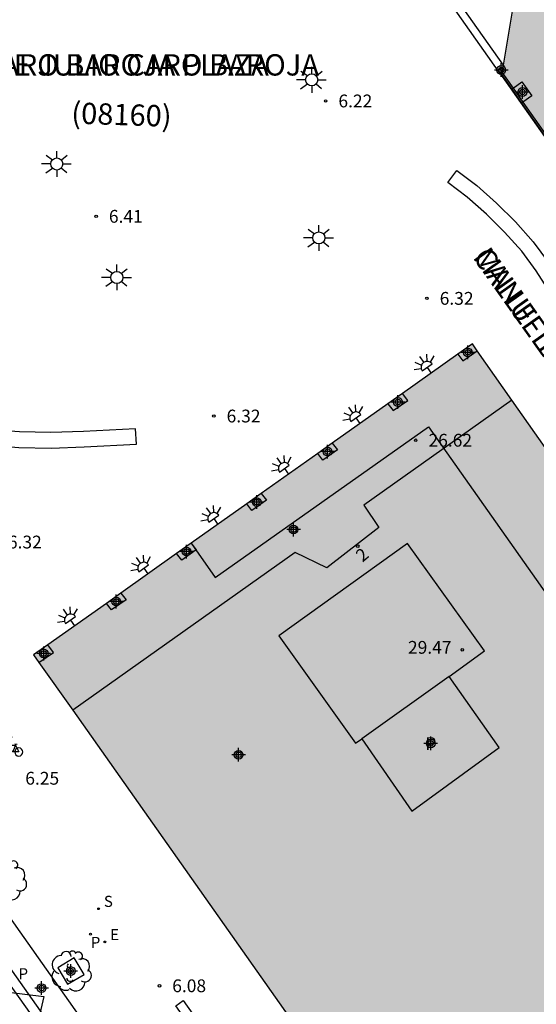
# Model space of a CAD drawing. Units: metres. Extents: x 580294 to 580646, y 4795539 to 4795792.
# Drawn here: x 580424 to 580454, y 4795609 to 4795667 of the extents above; entities that cross this region are included whole.
import ezdxf
from ezdxf.enums import TextEntityAlignment as Align

# ---------------------------------------------------------------- set-up
doc = ezdxf.new("R2010")
doc.units = ezdxf.units.M
doc.header["$MEASUREMENT"] = 0
for name, color, linetype in [('020204', 9, 'Continuous'), ('020308', 9, 'Continuous'), ('060108', 9, 'Continuous'), ('060113', 4, 'Continuous'), ('070105', 6, 'Continuous'), ('070117', 9, 'Continuous'), ('080104', 9, 'Continuous'), ('080110', 9, 'Continuous'), ('080119', 7, 'Continuous'), ('080202', 9, 'Continuous'), ('080302', 9, 'Continuous'), ('080306', 9, 'Continuous'), ('080308', 9, 'Continuous'), ('080310', 9, 'Continuous'), ('080312', 8, 'Continuous'), ('090101', 1, 'Continuous'), ('090223', 9, 'Continuous'), ('100101', 9, 'Continuous'), ('100202', 3, 'Continuous'), ('210102', 4, 'Continuous'), ('210203', 4, 'Continuous'), ('210204', 9, 'Continuous'), ('210303', 4, 'Continuous'), ('210304', 9, 'Continuous'), ('210305', 4, 'Continuous'), ('220205', 1, 'Continuous'), ('220305', 1, 'Continuous'), ('250204', 9, 'Continuous'), ('250206', 9, 'Continuous'), ('260101', 9, 'Continuous'), ('990501', 21, 'Continuous'), ('990507', 41, 'Continuous'), ('C_Edificios', 5, 'Continuous'), ('Centroides', 1, 'Continuous')]:
    doc.layers.add(name, color=color, linetype=linetype)
doc.layers.add('080111', color=7, linetype='Continuous', lineweight=30)
doc.styles.add('ARIAL', font='arial.ttf', dxfattribs={"height": 1})
doc.styles.add('ARIALI', font='ariali.ttf', dxfattribs={"height": 1})
doc.styles.add('ROMANS', font='romans__.ttf', dxfattribs={"height": 1})
doc.styles.get("Standard").update_dxf_attribs({"font": 'arial.ttf'})

# ---------------------------------------------------------------- blocks, each defined once
blk = doc.blocks.new('Centroide')
for points in [[(0.402, 0), (-0.402, 0)], [(0, -0.402), (0, 0.402)]]:
    blk.add_lwpolyline(points)
for radius in [0.256, 0.159]:
    blk.add_circle((0, 0), radius)
blk = doc.blocks.new('COTAPU')
blk.add_circle((0, 0), 0.075)
blk = doc.blocks.new('ARBOL')
blk.add_circle((0, 0), 0.0587)
for centre, radius, start, end in [((-0.28, 0.855), 0.3, 359.28777, 173.60777), ((0.097, 0.97), 0.21, 23.15651, 160.46651), ((-0.564, 0.381), 0.532, 92.28, 254.58), ((0.438, 0.881), 0.24, 301.57804, 139.32804), ((0.656, 0.288), 0.443, 319.85562, 114.76562), ((-0.091, 0.321), 0.12, 119.14, 310.56), ((0.819, -0.249), 0.383, 235.52754, 62.02753), ((-0.556, -0.339), 0.555, 142.64, 266.54), ((-0.039, -0.384), 0.21, 189.64, 323.88), ((-0.301, -0.676), 0.45, 213.78, 295.32), ((0.299, -0.624), 0.532, 224.67, 0.24)]:
    blk.add_arc(centre, radius, start, end)
blk = doc.blocks.new('SANEA')
blk.add_circle((0, 0), 0.055)
blk = doc.blocks.new('PLUVI2')
blk.add_circle((0, 0), 0.055)
blk = doc.blocks.new('FAROLA')
for p, q in [((0, 0.355), (0, 0.755)), ((-0.355, 0), (-0.895, 0)), ((-0.63, 0.51), (-0.255, 0.245)), ((0.605, 0.49), (0.276, 0.223)), ((0.355, 0), (0.855, 0)), ((-0.65, -0.52), (-0.255, -0.24)), ((0, -0.355), (0, -0.755)), ((0.585, -0.52), (0.256, -0.246))]:
    blk.add_line(p, q)
blk.add_circle((0, 0), 0.355)
blk = doc.blocks.new('A$Cde1f4e34')
at = {"layer": '090223', "const_width": 0.01}
blk.add_lwpolyline([(-0.061, 0.534), (-0.064, 0.018)], dxfattribs=at)
blk.add_lwpolyline([(-0.061, 0.534), (0.136, 0.534, -0.828096), (0.074, 0.31), (-0.059, 0.308)], format="xyb", dxfattribs=at)
at = {"layer": '090223'}
for points in [[(0, 0.121, 1), (0, -0.121, 1)], [(0.402, 0.109, 1), (0.402, -0.134, 1)]]:
    blk.add_lwpolyline(points, format="xyb", close=True, dxfattribs=at)
for points in [[(0.14, 0.264), (0.094, 0.261), (0.081, 0.241), (0.007, 0.01)], [(0.311, 0.222), (0.224, -0.01), (0.06, 0.174)], [(0.067, 0.195), (0.303, 0.195)], [(0.303, 0.195), (0.402, -0.012), (0.224, -0.01)], [(0.281, 0.234), (0.357, 0.217)]]:
    blk.add_lwpolyline(points, dxfattribs=at)
blk = doc.blocks.new('PBICIS')
at = {"layer": '090223', "xscale": 1.963139950929655, "yscale": 1.963139950929655, "zscale": 1.963139950929655}
blk.add_blockref('A$Cde1f4e34', (-0.331, -0.159), dxfattribs=at)
blk = doc.blocks.new('REGELE')
blk.add_circle((0, 0), 0.055)
blk = doc.blocks.new('FAREDE')
at = {"linetype": 'Continuous'}
for p, q in [((0.75, 0.7), (0.57, 0.322)), ((0.415, 0), (0, 0)), ((0.415, 0.36), (0.415, -0.351)), ((1.07, 0.411), (0.715, 0.19)), ((0.738, -0.699), (0.56, -0.32)), ((1.062, -0.416), (0.709, -0.191)), ((1.187, -0.005), (0.768, -0.001))]:
    blk.add_line(p, q, dxfattribs=at)
blk.add_arc((0.413, 0.004), 0.355, 270.4282, 89.5718, dxfattribs=at)
blk = doc.blocks.new('BloquePortal')
blk.add_circle((0, 0), 0.075)
at = {"flags": 5}
blk.add_attdef('INDICE', text='', height=0.75, dxfattribs=at).set_placement((0, 0), align=Align.MIDDLE_CENTER)

msp = doc.modelspace()

# ---------------------------------------------------------------- hatches: boundary and pattern name
at = {"layer": '990501'}
h = msp.add_hatch(color=256, dxfattribs=at)
h.paths.add_polyline_path([(580488.7, 4795623.593), (580486.34, 4795621.92), (580480.807, 4795622.875), (580451.966, 4795663.753), (580452.905, 4795669.362), (580519.865, 4795716.664), (580525.46, 4795715.683), (580546.629, 4795685.705), (580554.305, 4795674.86), (580553.33, 4795669.253), (580553.297, 4795669.231), (580552.224, 4795668.474), (580551.908, 4795668.252), (580549.932, 4795666.814), (580524.734, 4795649.069), (580514.971, 4795642.149), (580489.942, 4795624.468)], flags=0)
h.paths.add_polyline_path([(580519.048, 4795693.985), (580531.707, 4795676.065), (580514.323, 4795663.727), (580518.099, 4795658.437), (580508.313, 4795651.526), (580504.54, 4795656.863), (580487.491, 4795644.795), (580474.825, 4795662.728), (580491.923, 4795674.739), (580488.139, 4795680.099), (580497.955, 4795687.022), (580501.705, 4795681.714)], flags=0)
h = msp.add_hatch(color=256, dxfattribs=at)
h.paths.add_polyline_path([(580471.6, 4795617.677), (580466.949, 4795624.272), (580465.784, 4795623.451), (580464.737, 4795624.938), (580465.75, 4795625.653), (580465.275, 4795626.326), (580465.428, 4795626.434), (580452.563, 4795644.668), (580450.259, 4795647.961), (580424.51, 4795629.722), (580445.872, 4795599.458), (580456.596, 4795607.065), (580456.469, 4795607.243), (580457.724, 4795608.124), (580457.874, 4795607.972)], flags=0)
h.paths.add_polyline_path([(580446.709, 4795620.554), (580443.771, 4795624.806), (580448.884, 4795628.467), (580451.823, 4795624.287)], flags=0)
at = {"layer": '990507'}
msp.add_hatch(color=256, dxfattribs=at).paths.add_polyline_path([(580448.884, 4795628.467), (580443.771, 4795624.806), (580446.709, 4795620.554), (580451.823, 4795624.287)], flags=0)

# ---------------------------------------------------------------- linework, layer by layer
at = {"layer": '060108', "flags": 128}
msp.add_lwpolyline([(580435.936, 4795593.231), (580437.317, 4795594.197), (580429.563, 4795605.2), (580418.547, 4795620.771), (580417.149, 4795619.817)], dxfattribs=at)
at = {"layer": '060113', "flags": 128}
for points in [[(580435.936, 4795593.231), (580417.149, 4795619.817)], [(580417.125, 4795618.808), (580425.255, 4795607.351)]]:
    msp.add_lwpolyline(points, dxfattribs=at)
at = {"layer": '070105', "flags": 128}
msp.add_lwpolyline([(580433.291, 4795609.459), (580438.025, 4795602.773), (580442.856, 4795595.944), (580442.399, 4795595.647), (580437.376, 4795602.726), (580432.845, 4795609.146), (580433.291, 4795609.459)], dxfattribs=at)
at = {"layer": '070117', "flags": 128}
for points in [[(580452.642, 4795662.965), (580453.165, 4795663.324), (580453.753, 4795662.502), (580453.224, 4795662.14)], [(580452.561, 4795662.91), (580452.642, 4795662.965)], [(580453.224, 4795662.14), (580453.143, 4795662.084)], [(580449.401, 4795647.353), (580449.701, 4795646.97), (580450.541, 4795647.558)], [(580445.297, 4795644.446), (580445.604, 4795644.054), (580446.458, 4795644.652), (580446.147, 4795645.048)], [(580442.033, 4795642.134), (580442.334, 4795641.751), (580441.48, 4795641.153), (580441.182, 4795641.531)], [(580437.865, 4795639.181), (580438.172, 4795638.791), (580437.318, 4795638.193), (580437.015, 4795638.579)], [(580433.752, 4795636.268), (580434.056, 4795635.882), (580433.202, 4795635.284), (580432.901, 4795635.666)], [(580429.626, 4795633.346), (580429.933, 4795632.956), (580429.079, 4795632.358), (580428.776, 4795632.744)], [(580424.824, 4795629.277), (580425.676, 4795629.865), (580425.342, 4795630.311)]]:
    msp.add_lwpolyline(points, dxfattribs=at)
at = {"layer": '080104', "flags": 128}
msp.add_lwpolyline([(580452.563, 4795644.668), (580443.89, 4795638.513), (580444.767, 4795637.202), (580441.719, 4795634.826), (580439.855, 4795635.727), (580426.801, 4795626.476)], dxfattribs=at)
at = {"layer": '080110', "flags": 128}
for points in [[(580433.752, 4795636.269), (580435.171, 4795634.257), (580447.675, 4795643.095), (580467.602, 4795614.85)], [(580448.884, 4795628.467), (580450.961, 4795629.955), (580446.45, 4795636.252), (580438.891, 4795630.838), (580443.402, 4795624.541), (580443.771, 4795624.806)]]:
    msp.add_lwpolyline(points, dxfattribs=at)
at = {"layer": '080111', "flags": 128}
for points in [[(580458.555, 4795673.354), (580452.905, 4795669.362), (580452.058, 4795664.306)], [(580451.989, 4795663.89), (580451.966, 4795663.753), (580452.561, 4795662.91)], [(580452.035, 4795664.166), (580451.989, 4795663.89)], [(580452.058, 4795664.306), (580452.035, 4795664.166)], [(580452.561, 4795662.91), (580453.143, 4795662.084)], [(580453.143, 4795662.084), (580455.724, 4795658.426)], [(580450.541, 4795647.558), (580450.259, 4795647.961), (580449.401, 4795647.353)], [(580449.401, 4795647.353), (580446.147, 4795645.048)], [(580452.563, 4795644.668), (580450.541, 4795647.558)], [(580446.147, 4795645.048), (580445.297, 4795644.446)], [(580445.297, 4795644.446), (580442.033, 4795642.134)], [(580457.874, 4795607.972), (580471.6, 4795617.677), (580466.949, 4795624.272), (580465.784, 4795623.451), (580464.737, 4795624.938), (580465.75, 4795625.653), (580465.275, 4795626.326), (580465.428, 4795626.434), (580452.563, 4795644.668)], [(580442.033, 4795642.134), (580441.182, 4795641.531)], [(580441.182, 4795641.531), (580437.865, 4795639.181)], [(580437.865, 4795639.181), (580437.015, 4795638.579)], [(580437.015, 4795638.579), (580433.752, 4795636.268)], [(580433.752, 4795636.268), (580432.901, 4795635.666)], [(580432.901, 4795635.666), (580429.626, 4795633.346)], [(580429.626, 4795633.346), (580428.776, 4795632.744)], [(580428.776, 4795632.744), (580425.342, 4795630.311)], [(580425.342, 4795630.311), (580424.51, 4795629.722), (580424.824, 4795629.277)], [(580424.824, 4795629.277), (580426.801, 4795626.476)], [(580426.801, 4795626.476), (580445.872, 4795599.458)]]:
    msp.add_lwpolyline(points, dxfattribs=at)
at = {"layer": '080119', "flags": 128}
msp.add_lwpolyline([(580448.884, 4795628.467), (580443.771, 4795624.806), (580446.709, 4795620.554), (580451.823, 4795624.287), (580448.884, 4795628.467)], dxfattribs=at)
at = {"layer": '090101', "flags": 128}
for points in [[(580449.345, 4795658.129), (580450.511, 4795657.243), (580451.672, 4795656.209), (580452.779, 4795655.127), (580453.831, 4795653.943), (580454.726, 4795652.742), (580455.597, 4795651.378), (580456.331, 4795649.97), (580455.557, 4795649.567), (580454.841, 4795650.941), (580454.007, 4795652.246), (580453.154, 4795653.391), (580452.148, 4795654.524), (580451.077, 4795655.57), (580449.956, 4795656.569), (580448.817, 4795657.434), (580449.345, 4795658.129)], [(580416.008, 4795643.84), (580415.809, 4795642.958), (580417.402, 4795642.599), (580418.973, 4795642.361), (580420.602, 4795642.125), (580422.195, 4795641.998), (580423.638, 4795641.895), (580425.534, 4795641.856), (580427.474, 4795641.926), (580430.54, 4795642.086), (580430.493, 4795642.989), (580427.434, 4795642.829), (580425.527, 4795642.761), (580423.679, 4795642.799), (580422.263, 4795642.9), (580420.703, 4795643.024), (580419.106, 4795643.256), (580417.569, 4795643.488), (580416.008, 4795643.84)]]:
    msp.add_lwpolyline(points, dxfattribs=at)
at = {"layer": '100101', "flags": 128}
msp.add_lwpolyline([(580426.501, 4795610.408), (580427.466, 4795610.987), (580426.887, 4795611.952), (580425.922, 4795611.372), (580426.501, 4795610.408)], dxfattribs=at)
at = {"layer": '210102', "flags": 128}
for points in [[(580451.775, 4795663.972), (580436.796, 4795685.208)], [(580447.56, 4795670.682), (580452.058, 4795664.306)], [(580451.877, 4795664.048), (580451.775, 4795663.972)], [(580451.775, 4795663.972), (580479.55, 4795624.635)], [(580452.035, 4795664.166), (580451.877, 4795664.048)], [(580451.877, 4795664.048), (580451.989, 4795663.89)], [(580451.989, 4795663.89), (580452.642, 4795662.965)], [(580452.115, 4795664.225), (580452.035, 4795664.166)], [(580452.058, 4795664.306), (580452.115, 4795664.225)], [(580452.642, 4795662.965), (580453.224, 4795662.14)], [(580453.224, 4795662.14), (580455.806, 4795658.483)]]:
    msp.add_lwpolyline(points, dxfattribs=at)
at = {"layer": '260101', "flags": 128}
for points in [[(580422.885, 4795609.962), (580425.117, 4795609.697)], [(580425.117, 4795609.697), (580424.595, 4795607.487)]]:
    msp.add_lwpolyline(points, dxfattribs=at)

# ---------------------------------------------------------------- block references
at = {"layer": '020204', "rotation": 359.9987685839998}
for p in [(580441.644, 4795662.208, 6.218), (580428.176, 4795655.444, 6.413), (580447.587, 4795650.633, 6.321), (580435.084, 4795643.732, 6.323), (580446.93, 4795642.312, 26.617), (580449.663, 4795630.019, 29.473), (580431.892, 4795610.321, 6.084)]:
    msp.add_blockref('COTAPU', p, dxfattribs=at)
at = {"layer": '080202', "rotation": 359.9987685839998}
msp.add_blockref('BloquePortal', (580443.527, 4795636.097), dxfattribs=at)
at = {"layer": '090223'}
msp.add_blockref('PBICIS', (580423.179, 4795624.215), dxfattribs=at)
at = {"layer": '100202', "rotation": 359.9987685839998}
for p in [(580422.898, 4795616.519), (580426.694, 4795611.179)]:
    msp.add_blockref('ARBOL', p, dxfattribs=at)
at = {"layer": '210203', "rotation": 359.9987685839998}
msp.add_blockref('PLUVI2', (580427.849, 4795613.352, 5.997), dxfattribs=at)
at = {"layer": '210204', "rotation": 359.9987685839998}
msp.add_blockref('SANEA', (580428.324, 4795614.84, 6.053), dxfattribs=at)
at = {"layer": '220205', "rotation": 359.9987685839998}
msp.add_blockref('REGELE', (580428.692, 4795612.891, 5.999), dxfattribs=at)
at = {"layer": '250204', "rotation": 125.2459686241871}
for p in [(580447.84, 4795646.247), (580443.659, 4795643.285), (580439.464, 4795640.314), (580435.324, 4795637.381), (580431.212, 4795634.469), (580426.916, 4795631.427)]:
    msp.add_blockref('FAREDE', p, dxfattribs=at)
at = {"layer": '250206', "rotation": 359.9987685839998}
for p in [(580440.826, 4795663.449), (580425.866, 4795658.514), (580441.245, 4795654.178), (580429.392, 4795651.861)]:
    msp.add_blockref('FAROLA', p, dxfattribs=at)
at = {"layer": 'C_Edificios', "rotation": 359.9987685839998}
for p in [(580447.809, 4795624.536), (580436.539, 4795623.866)]:
    msp.add_blockref('Centroide', p, dxfattribs=at)
at = {"layer": 'Centroides', "rotation": 359.9987685839998}
for p in [(580451.95, 4795664.024), (580453.19, 4795662.734), (580449.989, 4795647.465), (580445.889, 4795644.555), (580441.76, 4795641.645), (580437.6, 4795638.685), (580439.76, 4795637.075), (580433.48, 4795635.786), (580429.36, 4795632.856), (580425.1, 4795629.806), (580447.809, 4795624.536), (580426.689, 4795611.186), (580424.979, 4795610.186)]:
    msp.add_blockref('Centroide', p, dxfattribs=at)

# ---------------------------------------------------------------- texts
at = {"layer": '020308', "style": 'ARIAL'}
for s, p in [('6.22', (580442.394, 4795661.833)), ('6.41', (580428.926, 4795655.069)), ('6.32', (580448.337, 4795650.258)), ('6.32', (580435.834, 4795643.357)), ('26.62', (580447.68, 4795641.937)), ('6.32', (580422.998, 4795635.968)), ('29.47', (580446.476, 4795629.791)), ('6.25', (580424.019, 4795622.115)), ('6.08', (580432.642, 4795609.946))]:
    msp.add_text(s, height=0.75, rotation=359.99877, dxfattribs=at).set_placement(p)
at = {"layer": '080302', "style": 'ARIAL'}
msp.add_text('(08160)', height=1.25, rotation=358.09877, dxfattribs=at).set_placement((580426.704, 4795660.885))
at = {"layer": '080306', "style": 'ARIALI'}
for s, rotation, p in [('JULIO CARO BAROJA PLAZA', 359.99877, (580416.298, 4795663.7)), ('MANUEL       LEKUONA           KALEA', 305.34447, (580450.237, 4795653.045))]:
    msp.add_text(s, height=1.25, rotation=rotation, dxfattribs=at).set_placement(p)
at = {"layer": '080308', "style": 'ARIALI'}
msp.add_text('2', height=0.75, rotation=40.39677, dxfattribs=at).set_placement((580443.81, 4795635.131))
at = {"layer": '080310', "style": 'ARIAL'}
msp.add_text('P', height=0.75, rotation=359.99877, dxfattribs=at).set_placement((580447.489, 4795624.15))
at = {"layer": '080312', "style": 'ARIALI'}
for s, rotation, p in [('PLAZA  DE JULIO CARO BAROJA', 359.99877, (580416.298, 4795663.7)), ('CALLE    DE    MANUEL     LEKUONA', 305.34447, (580450.237, 4795653.045))]:
    msp.add_text(s, height=1.25, rotation=rotation, dxfattribs=at).set_placement(p)
at = {"layer": '210303', "style": 'ROMANS'}
msp.add_text('P', height=0.65, rotation=359.99877, dxfattribs=at).set_placement((580427.861, 4795612.538))
at = {"layer": '210304', "style": 'ROMANS'}
msp.add_text('S', height=0.65, rotation=359.99877, dxfattribs=at).set_placement((580428.63, 4795614.946))
at = {"layer": '210305', "style": 'ROMANS'}
msp.add_text('P', height=0.65, rotation=359.99877, dxfattribs=at).set_placement((580423.622, 4795610.702))
at = {"layer": '220305', "style": 'ROMANS'}
msp.add_text('E', height=0.65, rotation=359.99877, dxfattribs=at).set_placement((580428.998, 4795612.997))

doc.saveas('drawing.dxf')
